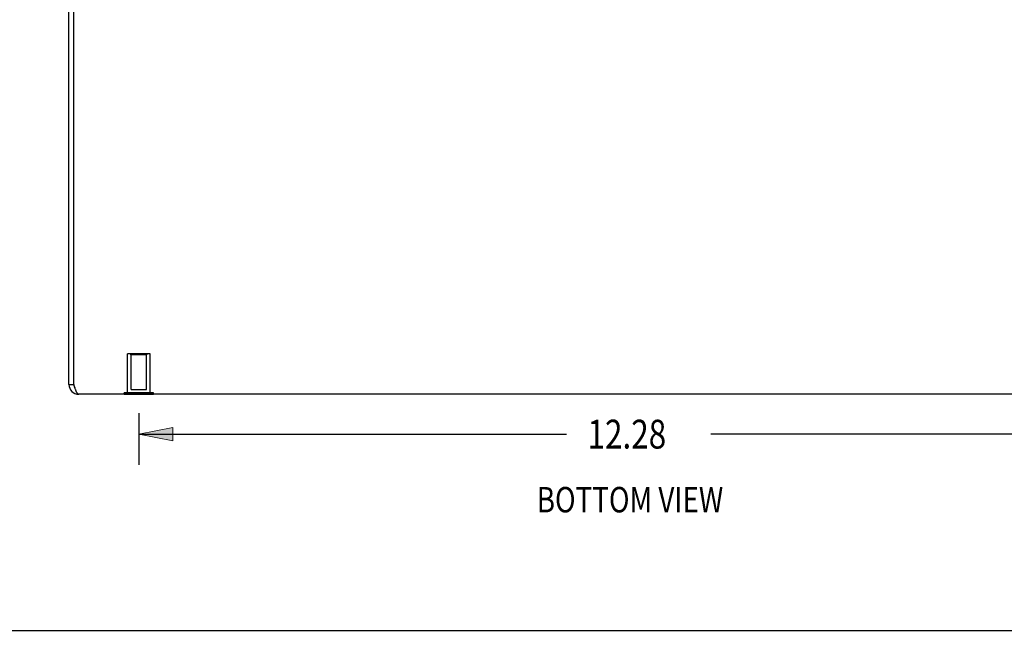
# Model space of a CAD drawing. Units: inches. Extents: x -31.2 to 39.7, y -17.5 to 28.5.
# Drawn here: x -13.7 to -1.6, y -17.5 to -9.9 of the extents above; entities that cross this region are included whole.
import ezdxf

# ---------------------------------------------------------------- set-up
doc = ezdxf.new("R2010")
doc.units = ezdxf.units.IN
doc.header["$MEASUREMENT"] = 0
for name, pattern in [('AI-Linetype-328', [3.046071, 1.523035, -1.523035]), ('AI-Linetype-331', [3.046071, 1.523035, -1.523035]), ('AI-Linetype-332', [3.046071, 1.523035, -1.523035]), ('AI-Linetype-339', [3.046071, 1.523035, -1.523035]), ('AI-Linetype-340', [3.046071, 1.523035, -1.523035]), ('AI-Linetype-375', [3.046071, 1.523035, -1.523035]), ('AI-Linetype-378', [3.046071, 1.523035, -1.523035]), ('AI-Linetype-380', [3.046071, 1.523035, -1.523035]), ('AI-Linetype-383', [3.046071, 1.523035, -1.523035]), ('AI-Linetype-799', [3.046071, 1.523035, -1.523035]), ('AI-Linetype-800', [3.046071, 1.523035, -1.523035]), ('AI-Linetype-801', [3.046071, 1.523035, -1.523035]), ('AI-Linetype-802', [3.046071, 1.523035, -1.523035]), ('AI-Linetype-808', [3.046071, 1.523035, -1.523035])]:
    doc.linetypes.add(name, pattern=pattern)
for name, color, linetype in [('06___PRT_ALL_SURFS', 7, 'Continuous'), ('DEFAULT_2', 7, 'Continuous'), ('DIMENSIONS', 7, 'Continuous')]:
    doc.layers.add(name, color=color, linetype=linetype)

# ---------------------------------------------------------------- blocks, each defined once
blk = doc.blocks.new('block 76')
at = {"layer": 'DIMENSIONS', "color": 2, "insert": (-6.675, -15.221), "char_height": 0.35478, "attachment_point": 7}
blk.add_mtext('\\fMyriad Pro|b0|i0|c0|p34;\\W0.8;12.28', dxfattribs=at)
blk = doc.blocks.new('block 77')
at = {"layer": 'DIMENSIONS', "color": 2, "lineweight": 25}
blk.add_lwpolyline([(-12.187, -14.787), (-12.187, -15.42)], dxfattribs=at)
blk = doc.blocks.new('block 79')
at = {"layer": 'DIMENSIONS', "color": 2, "lineweight": 25}
blk.add_lwpolyline([(-12.187, -15.044), (-6.934, -15.044)], dxfattribs=at)
blk = doc.blocks.new('block 80')
at = {"layer": 'DIMENSIONS', "color": 2, "lineweight": 25}
blk.add_lwpolyline([(0.094, -15.044), (-5.16, -15.044)], dxfattribs=at)
blk = doc.blocks.new('block 82')
at = {"layer": 'DIMENSIONS'}
h = blk.add_hatch(color=2, dxfattribs=at)
h.dxf.hatch_style = 2
h.paths.add_polyline_path([(-12.187, -15.044), (-11.77, -15.127), (-11.77, -14.961)])
at = {"layer": 'DIMENSIONS', "lineweight": 0}
blk.add_lwpolyline([(-12.187, -15.044), (-11.77, -15.127), (-11.77, -14.961), (-12.187, -15.044)], dxfattribs=at)
blk = doc.blocks.new('block 81')
at = {"layer": 'DIMENSIONS'}
blk.add_blockref('block 82', (0, 0), dxfattribs=at)
blk = doc.blocks.new('block 75')
at = {"layer": 'DIMENSIONS'}
for name in ['block 77', 'block 76', 'block 81', 'block 79', 'block 80']:
    blk.add_blockref(name, (0, 0), dxfattribs=at)
blk = doc.blocks.new('block 221')
at = {"layer": 'DIMENSIONS', "color": 2, "insert": (-7.299, -16.006), "char_height": 0.31304, "attachment_point": 7}
blk.add_mtext('\\fMyriad Pro|b0|i0|c0|p34;\\W0.8;BOTTOM VIEW', dxfattribs=at)
blk = doc.blocks.new('block 229')
at = {"color": 7, "lineweight": 25}
blk.add_lwpolyline([(-31.228, -17.457), (39.728, -17.457)], dxfattribs=at)
blk = doc.blocks.new('block 948')
at = {"color": 3, "lineweight": 25}
blk.add_lwpolyline([(-13.047, -14.433), (-13.047, -7.56)], dxfattribs=at)
blk = doc.blocks.new('block 950')
at = {"color": 3, "lineweight": 25}
blk.add_lwpolyline([(-12.987, -14.433), (-12.987, -7.56)], dxfattribs=at)
blk = doc.blocks.new('block 973')
at = {"color": 3, "lineweight": 25}
blk.add_lwpolyline([(-12.927, -14.553), (-12.929, -14.553), (-12.932, -14.552), (-12.934, -14.551), (-12.937, -14.549), (-12.939, -14.547), (-12.942, -14.544), (-12.944, -14.541), (-12.947, -14.537), (-12.949, -14.533), (-12.952, -14.529), (-12.954, -14.524), (-12.957, -14.518), (-12.959, -14.512), (-12.962, -14.506), (-12.964, -14.5), (-12.967, -14.493), (-12.969, -14.486), (-12.972, -14.479), (-12.974, -14.472), (-12.977, -14.464), (-12.979, -14.457), (-12.982, -14.449), (-12.984, -14.441), (-12.987, -14.433)], dxfattribs=at)
blk = doc.blocks.new('block 975')
at = {"color": 3, "lineweight": 25}
blk.add_lwpolyline([(0.833, -14.553), (-12.927, -14.553)], dxfattribs=at)
blk = doc.blocks.new('block 977')
at = {"color": 7, "lineweight": 25}
blk.add_lwpolyline([(-13.047, -14.433), (-12.987, -14.433)], dxfattribs=at)
blk = doc.blocks.new('block 1166')
at = {"color": 3, "lineweight": 25}
blk.add_open_spline([(-13.047, -14.433), (-13.047, -14.5), (-12.993, -14.553), (-12.927, -14.553)], degree=3, dxfattribs=at)
blk = doc.blocks.new('block 1167')
at = {"color": 7, "lineweight": 25}
blk.add_open_spline([(-12.987, -14.433), (-12.987, -14.446), (-12.983, -14.458), (-12.975, -14.468)], degree=3, dxfattribs=at)
blk = doc.blocks.new('block 1526')
at = {"layer": 'DEFAULT_2', "color": 253, "linetype": 'AI-Linetype-328', "lineweight": 25}
blk.add_lwpolyline([(-12.282, -14.067), (-12.292, -14.057)], dxfattribs=at)
blk = doc.blocks.new('block 1529')
at = {"layer": 'DEFAULT_2', "color": 253, "linetype": 'AI-Linetype-331', "lineweight": 25}
blk.add_lwpolyline([(-12.327, -14.536), (-12.327, -14.057)], dxfattribs=at)
blk = doc.blocks.new('block 1530')
at = {"layer": 'DEFAULT_2', "color": 253, "linetype": 'AI-Linetype-332', "lineweight": 25}
blk.add_lwpolyline([(-12.282, -14.495), (-12.282, -14.067)], dxfattribs=at)
blk = doc.blocks.new('block 1537')
at = {"layer": 'DEFAULT_2', "color": 253, "linetype": 'AI-Linetype-339', "lineweight": 25}
blk.add_lwpolyline([(-12.092, -14.495), (-12.092, -14.067)], dxfattribs=at)
blk = doc.blocks.new('block 1538')
at = {"layer": 'DEFAULT_2', "color": 253, "linetype": 'AI-Linetype-340', "lineweight": 25}
blk.add_lwpolyline([(-12.047, -14.536), (-12.047, -14.057)], dxfattribs=at)
blk = doc.blocks.new('block 1573')
at = {"layer": 'DEFAULT_2', "color": 253, "linetype": 'AI-Linetype-375', "lineweight": 25}
blk.add_lwpolyline([(-12.282, -14.495), (-12.092, -14.495)], dxfattribs=at)
blk = doc.blocks.new('block 1576')
at = {"layer": 'DEFAULT_2', "color": 253, "linetype": 'AI-Linetype-378', "lineweight": 25}
blk.add_lwpolyline([(-12.092, -14.067), (-12.282, -14.067)], dxfattribs=at)
blk = doc.blocks.new('block 1578')
at = {"layer": 'DEFAULT_2', "color": 253, "linetype": 'AI-Linetype-380', "lineweight": 25}
blk.add_lwpolyline([(-12.047, -14.057), (-12.327, -14.057)], dxfattribs=at)
blk = doc.blocks.new('block 1581')
at = {"layer": 'DEFAULT_2', "color": 253, "linetype": 'AI-Linetype-383', "lineweight": 25}
blk.add_lwpolyline([(-12.092, -14.067), (-12.082, -14.057)], dxfattribs=at)
blk = doc.blocks.new('block 2314')
at = {"layer": '06___PRT_ALL_SURFS', "color": 253, "linetype": 'AI-Linetype-799', "lineweight": 25}
blk.add_lwpolyline([(-12.367, -14.553), (-12.367, -14.536)], dxfattribs=at)
blk = doc.blocks.new('block 2315')
at = {"layer": '06___PRT_ALL_SURFS', "color": 7, "lineweight": 25}
blk.add_lwpolyline([(-12.367, -14.557), (-12.367, -14.553)], dxfattribs=at)
blk = doc.blocks.new('block 2316')
at = {"layer": '06___PRT_ALL_SURFS', "color": 253, "linetype": 'AI-Linetype-800', "lineweight": 25}
blk.add_lwpolyline([(-12.277, -14.553), (-12.277, -14.536)], dxfattribs=at)
blk = doc.blocks.new('block 2317')
at = {"layer": '06___PRT_ALL_SURFS', "color": 7, "lineweight": 25}
blk.add_lwpolyline([(-12.277, -14.557), (-12.277, -14.553)], dxfattribs=at)
blk = doc.blocks.new('block 2318')
at = {"layer": '06___PRT_ALL_SURFS', "color": 253, "linetype": 'AI-Linetype-801', "lineweight": 25}
blk.add_lwpolyline([(-12.097, -14.553), (-12.097, -14.536)], dxfattribs=at)
blk = doc.blocks.new('block 2319')
at = {"layer": '06___PRT_ALL_SURFS', "color": 7, "lineweight": 25}
blk.add_lwpolyline([(-12.097, -14.557), (-12.097, -14.553)], dxfattribs=at)
blk = doc.blocks.new('block 2320')
at = {"layer": '06___PRT_ALL_SURFS', "color": 253, "linetype": 'AI-Linetype-802', "lineweight": 25}
blk.add_lwpolyline([(-12.007, -14.553), (-12.007, -14.536)], dxfattribs=at)
blk = doc.blocks.new('block 2321')
at = {"layer": '06___PRT_ALL_SURFS', "color": 7, "lineweight": 25}
blk.add_lwpolyline([(-12.007, -14.557), (-12.007, -14.553)], dxfattribs=at)
blk = doc.blocks.new('block 2331')
at = {"layer": '06___PRT_ALL_SURFS', "color": 7, "lineweight": 25}
blk.add_lwpolyline([(-12.007, -14.557), (-12.367, -14.557)], dxfattribs=at)
blk = doc.blocks.new('block 2333')
at = {"layer": '06___PRT_ALL_SURFS', "color": 253, "linetype": 'AI-Linetype-808', "lineweight": 25}
blk.add_lwpolyline([(-12.007, -14.536), (-12.367, -14.536)], dxfattribs=at)

msp = doc.modelspace()

# ---------------------------------------------------------------- block references
for name in ['block 948', 'block 950', 'block 977', 'block 1166', 'block 973', 'block 1167', 'block 975', 'block 229']:
    msp.add_blockref(name, (0, 0))
at = {"layer": '06___PRT_ALL_SURFS'}
for name in ['block 2314', 'block 2333', 'block 2315', 'block 2331', 'block 2316', 'block 2317', 'block 2318', 'block 2319', 'block 2320', 'block 2321']:
    msp.add_blockref(name, (0, 0), dxfattribs=at)
at = {"layer": 'DEFAULT_2'}
for name in ['block 1529', 'block 1578', 'block 1526', 'block 1530', 'block 1576', 'block 1581', 'block 1537', 'block 1538', 'block 1573']:
    msp.add_blockref(name, (0, 0), dxfattribs=at)
at = {"layer": 'DIMENSIONS'}
for name in ['block 75', 'block 221']:
    msp.add_blockref(name, (0, 0), dxfattribs=at)

doc.saveas('drawing.dxf')
